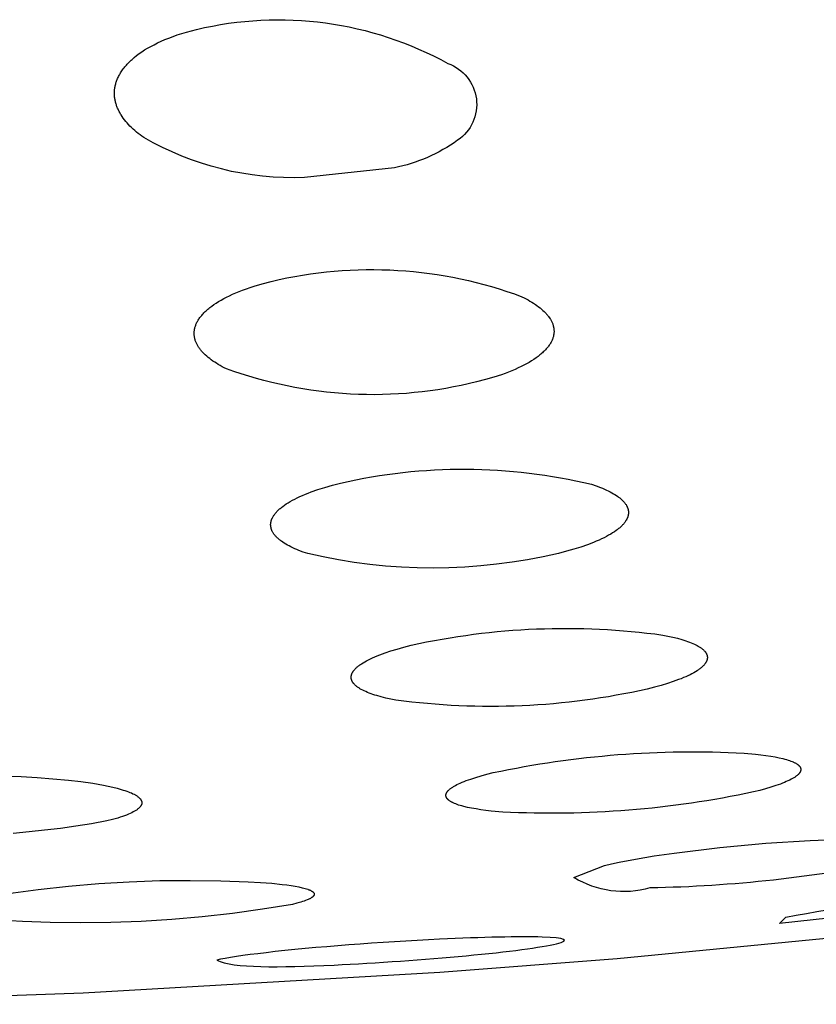
# Model space of a CAD drawing. Units: millimetres. Extents: x 351 to 567, y 468 to 736.
# Drawn here: x 547 to 548, y 678 to 679 of the extents above; entities that cross this region are included whole.
import ezdxf

# ---------------------------------------------------------------- set-up
doc = ezdxf.new("R2010")
doc.units = ezdxf.units.MM
doc.header["$MEASUREMENT"] = 0
doc.layers.add('Make2D$可见线$普通线', color=7, linetype='Continuous', true_color=0x000000)

msp = doc.modelspace()

# ---------------------------------------------------------------- linework, layer by layer
at = {"layer": 'Make2D$可见线$普通线'}
for points in [[(547.2176, 679.439, -0.187684), (547.5039, 679.4003, -0.614611), (547.5149, 679.3129, -0.105459), (547.4429, 679.2815), (547.3406, 679.2704, -0.141722), (547.1577, 679.3159), (547.1554, 679.3174), (547.1533, 679.3191), (547.1512, 679.3207), (547.1492, 679.3223), (547.1472, 679.324), (547.1453, 679.3257), (547.1435, 679.3274), (547.1418, 679.3291), (547.1401, 679.3309), (547.1385, 679.3327), (547.137, 679.3344), (547.1356, 679.3362), (547.1342, 679.3381), (547.1329, 679.3399), (547.1317, 679.3418), (547.1311, 679.3427), (547.1306, 679.3436), (547.1301, 679.3446), (547.1296, 679.3455), (547.1291, 679.3464), (547.1286, 679.3474), (547.1282, 679.3483), (547.1277, 679.3493), (547.1273, 679.3503), (547.127, 679.3512), (547.1266, 679.3522), (547.1263, 679.3531), (547.126, 679.3541), (547.1257, 679.3551), (547.1254, 679.3561), (547.1252, 679.357), (547.125, 679.358), (547.1248, 679.359), (547.1246, 679.36), (547.1244, 679.361), (547.1243, 679.362), (547.1242, 679.363), (547.1242, 679.3639), (547.1241, 679.3649), (547.1241, 679.3659), (547.1241, 679.3669), (547.1241, 679.3679), (547.1241, 679.3689), (547.1242, 679.3699), (547.1243, 679.3709), (547.1244, 679.372), (547.1246, 679.373), (547.1248, 679.374), (547.125, 679.375), (547.1252, 679.376), (547.1255, 679.377), (547.1258, 679.3781), (547.1261, 679.3791), (547.1264, 679.3801), (547.1268, 679.3812), (547.1273, 679.3822), (547.1277, 679.3833), (547.1282, 679.3844), (547.1287, 679.3854), (547.1293, 679.3865), (547.1298, 679.3876), (547.1305, 679.3887), (547.1311, 679.3898), (547.1318, 679.3908), (547.1325, 679.3919), (547.1333, 679.393), (547.1341, 679.3941), (547.135, 679.3952), (547.1358, 679.3963), (547.1367, 679.3974), (547.1377, 679.3985), (547.1387, 679.3996), (547.1397, 679.4007), (547.1408, 679.4018), (547.1419, 679.4029), (547.143, 679.404), (547.1442, 679.405), (547.1455, 679.4061), (547.1467, 679.4072), (547.1494, 679.4093), (547.1523, 679.4115), (547.1553, 679.4136), (547.1585, 679.4157), (547.1618, 679.4177), (547.1654, 679.4197), (547.1692, 679.4217), (547.1731, 679.4237), (547.1772, 679.4256), (547.1815, 679.4275), (547.1861, 679.4293), (547.1908, 679.4311), (547.1957, 679.4328), (547.2009, 679.4344), (547.2062, 679.436), (547.2118, 679.4376), (547.2176, 679.439)], [(547.3027, 679.1522, -0.149155), (547.5882, 679.1348), (547.5906, 679.1336), (547.5929, 679.1324), (547.5952, 679.1312), (547.5973, 679.1299), (547.5995, 679.1286), (547.6015, 679.1273), (547.6035, 679.126), (547.6053, 679.1247), (547.6072, 679.1234), (547.6089, 679.122), (547.6105, 679.1206), (547.6121, 679.1192), (547.6136, 679.1178), (547.6143, 679.1171), (547.615, 679.1164), (547.6156, 679.1157), (547.6163, 679.115), (547.6169, 679.1142), (547.6175, 679.1135), (547.6181, 679.1128), (547.6186, 679.1121), (547.6192, 679.1113), (547.6197, 679.1106), (547.6202, 679.1098), (547.6206, 679.1091), (547.621, 679.1084), (547.6215, 679.1076), (547.6219, 679.1068), (547.6222, 679.1061), (547.6226, 679.1053), (547.6229, 679.1046), (547.6232, 679.1038), (547.6234, 679.103), (547.6237, 679.1023), (547.6239, 679.1015), (547.6241, 679.1007), (547.6242, 679.0999), (547.6244, 679.0992), (547.6245, 679.0984), (547.6246, 679.0976), (547.6246, 679.0968), (547.6247, 679.096), (547.6247, 679.0952), (547.6247, 679.0944), (547.6246, 679.0936), (547.6246, 679.0928), (547.6245, 679.092), (547.6243, 679.0912), (547.6242, 679.0904), (547.624, 679.0896), (547.6238, 679.0888), (547.6235, 679.088), (547.6232, 679.0872), (547.6229, 679.0863), (547.6226, 679.0855), (547.6222, 679.0846), (547.6218, 679.0838), (547.6213, 679.0829), (547.6209, 679.0821), (547.6204, 679.0812), (547.6198, 679.0804), (547.6192, 679.0795), (547.6186, 679.0787), (547.618, 679.0778), (547.6173, 679.077), (547.6166, 679.0761), (547.6159, 679.0753), (547.6151, 679.0744), (547.6143, 679.0736), (547.6134, 679.0727), (547.6125, 679.0719), (547.6116, 679.071), (547.6106, 679.0702), (547.6097, 679.0693), (547.6086, 679.0685), (547.6065, 679.0668), (547.6042, 679.0651), (547.6017, 679.0634), (547.5991, 679.0618), (547.5964, 679.0601), (547.5935, 679.0585), (547.5904, 679.0568), (547.5872, 679.0552), (547.5839, 679.0537), (547.5804, 679.0521), (547.5767, 679.0505), (547.5729, 679.049), (547.5689, 679.0475), (547.5648, 679.046), (547.556, 679.0432), (547.5466, 679.0404), (547.5365, 679.0378), (547.5191, 679.0338), (547.5103, 679.0321), (547.5014, 679.0304), (547.4925, 679.029), (547.4836, 679.0277), (547.4746, 679.0266), (547.4656, 679.0256), (547.4566, 679.0248), (547.4475, 679.0242), (547.4385, 679.0237), (547.4294, 679.0235), (547.4203, 679.0233), (547.4112, 679.0234), (547.4021, 679.0236), (547.3929, 679.024), (547.3839, 679.0246), (547.3748, 679.0253), (547.3657, 679.0262), (547.3567, 679.0273), (547.3477, 679.0285), (547.3387, 679.0299), (547.3297, 679.0315), (547.3208, 679.0332), (547.312, 679.0351), (547.3032, 679.0371), (547.2944, 679.0393), (547.2857, 679.0417), (547.2771, 679.0442), (547.2685, 679.0469), (547.2601, 679.0497), (547.2516, 679.0527), (547.2492, 679.0539), (547.2469, 679.0551), (547.2446, 679.0564), (547.2424, 679.0577), (547.2403, 679.059), (547.2383, 679.0603), (547.2363, 679.0616), (547.2344, 679.0629), (547.2326, 679.0643), (547.2308, 679.0657), (547.2292, 679.0671), (547.2276, 679.0685), (547.2261, 679.0699), (547.2254, 679.0707), (547.2247, 679.0714), (547.2241, 679.0721), (547.2234, 679.0729), (547.2228, 679.0736), (547.2222, 679.0743), (547.2216, 679.0751), (547.2211, 679.0758), (547.2205, 679.0766), (547.22, 679.0773), (547.2195, 679.0781), (547.2191, 679.0789), (547.2186, 679.0796), (547.2182, 679.0804), (547.2178, 679.0812), (547.2175, 679.082), (547.2171, 679.0827), (547.2168, 679.0835), (547.2165, 679.0843), (547.2162, 679.0851), (547.216, 679.0859), (547.2158, 679.0867), (547.2156, 679.0875), (547.2154, 679.0883), (547.2153, 679.0891), (547.2151, 679.0899), (547.215, 679.0907), (547.215, 679.0915), (547.2149, 679.0923), (547.2149, 679.0931), (547.2149, 679.0939), (547.215, 679.0947), (547.215, 679.0956), (547.2151, 679.0964), (547.2153, 679.0972), (547.2154, 679.098), (547.2156, 679.0989), (547.2158, 679.0997), (547.216, 679.1005), (547.2163, 679.1014), (547.2166, 679.1023), (547.2169, 679.1031), (547.2173, 679.104), (547.2177, 679.1048), (547.2181, 679.1057), (547.2186, 679.1066), (547.2191, 679.1075), (547.2196, 679.1083), (547.2202, 679.1092), (547.2207, 679.1101), (547.2214, 679.111), (547.222, 679.1119), (547.2227, 679.1127), (547.2235, 679.1136), (547.2242, 679.1145), (547.225, 679.1154), (547.2259, 679.1163), (547.2267, 679.1172), (547.2276, 679.118), (547.2286, 679.1189), (547.2296, 679.1198), (547.2306, 679.1207), (547.2316, 679.1215), (547.2327, 679.1224), (547.235, 679.1242), (547.2374, 679.1259), (547.24, 679.1276), (547.2427, 679.1293), (547.2456, 679.131), (547.2486, 679.1327), (547.2518, 679.1344), (547.2551, 679.136), (547.2586, 679.1376), (547.2623, 679.1392), (547.2661, 679.1408), (547.2701, 679.1423), (547.2743, 679.1438), (547.2786, 679.1453), (547.2831, 679.1468), (547.2925, 679.1496), (547.3027, 679.1522)], [(547.3815, 678.9226, -0.116463), (547.6674, 678.9213), (547.6726, 678.9195), (547.6776, 678.9176), (547.6799, 678.9167), (547.6822, 678.9157), (547.6844, 678.9147), (547.6865, 678.9137), (547.6885, 678.9127), (547.6905, 678.9117), (547.6923, 678.9106), (547.6941, 678.9096), (547.6958, 678.9085), (547.6974, 678.9074), (547.6981, 678.9068), (547.6989, 678.9063), (547.6996, 678.9057), (547.7003, 678.9051), (547.701, 678.9046), (547.7016, 678.904), (547.7022, 678.9034), (547.7028, 678.9028), (547.7034, 678.9022), (547.7039, 678.9017), (547.7045, 678.9011), (547.705, 678.9005), (547.7054, 678.8999), (547.7059, 678.8993), (547.7063, 678.8987), (547.7067, 678.8981), (547.7071, 678.8975), (547.7074, 678.8969), (547.7076, 678.8965), (547.7077, 678.8962), (547.7079, 678.8959), (547.708, 678.8956), (547.7082, 678.8953), (547.7083, 678.895), (547.7084, 678.8947), (547.7085, 678.8944), (547.7087, 678.8941), (547.7088, 678.8937), (547.7089, 678.8934), (547.7089, 678.8931), (547.709, 678.8928), (547.7091, 678.8925), (547.7092, 678.8922), (547.7092, 678.8919), (547.7093, 678.8915), (547.7093, 678.8912), (547.7094, 678.8909), (547.7094, 678.8906), (547.7094, 678.8903), (547.7095, 678.8899), (547.7095, 678.8896), (547.7095, 678.8893), (547.7095, 678.889), (547.7095, 678.8886), (547.7095, 678.8883), (547.7095, 678.888), (547.7094, 678.8877), (547.7094, 678.8873), (547.7093, 678.887), (547.7093, 678.8867), (547.7092, 678.8864), (547.7092, 678.886), (547.7091, 678.8857), (547.709, 678.8854), (547.7089, 678.885), (547.7088, 678.8847), (547.7087, 678.8843), (547.7086, 678.884), (547.7085, 678.8837), (547.7084, 678.8833), (547.7082, 678.883), (547.7081, 678.8826), (547.7079, 678.8823), (547.7078, 678.8819), (547.7076, 678.8816), (547.7074, 678.8812), (547.7072, 678.8809), (547.7071, 678.8806), (547.7066, 678.8799), (547.7062, 678.8792), (547.7057, 678.8785), (547.7052, 678.8778), (547.7047, 678.8771), (547.7041, 678.8764), (547.7035, 678.8757), (547.7029, 678.875), (547.7022, 678.8743), (547.7015, 678.8736), (547.7007, 678.8729), (547.7, 678.8722), (547.6992, 678.8715), (547.6983, 678.8708), (547.6975, 678.8701), (547.6965, 678.8694), (547.6956, 678.8687), (547.6936, 678.8673), (547.6915, 678.8659), (547.6893, 678.8645), (547.6869, 678.8632), (547.6844, 678.8618), (547.6817, 678.8604), (547.6789, 678.8591), (547.676, 678.8577), (547.6729, 678.8564), (547.6697, 678.8551), (547.6628, 678.8525), (547.6554, 678.8499), (547.6474, 678.8474), (547.6389, 678.845), (547.6298, 678.8427), (547.6123, 678.8388), (547.5947, 678.8354), (547.577, 678.8325), (547.5591, 678.8302), (547.5412, 678.8283), (547.5232, 678.827), (547.5051, 678.8262), (547.487, 678.8259), (547.4689, 678.8262), (547.4509, 678.8269), (547.4329, 678.8282), (547.4149, 678.8301), (547.3971, 678.8324), (547.3793, 678.8352), (547.3617, 678.8386), (547.3443, 678.8424), (547.339, 678.8442), (547.3341, 678.8461), (547.3317, 678.847), (547.3294, 678.848), (547.3272, 678.849), (547.3251, 678.85), (547.3231, 678.8511), (547.3211, 678.8521), (547.3193, 678.8532), (547.3175, 678.8543), (547.3158, 678.8554), (547.3142, 678.8565), (547.3135, 678.8571), (547.3127, 678.8576), (547.312, 678.8582), (547.3113, 678.8588), (547.3106, 678.8594), (547.31, 678.8599), (547.3094, 678.8605), (547.3088, 678.8611), (547.3082, 678.8617), (547.3076, 678.8623), (547.3071, 678.8629), (547.3066, 678.8635), (547.3061, 678.8641), (547.3057, 678.8647), (547.3053, 678.8654), (547.3049, 678.866), (547.3045, 678.8666), (547.3041, 678.8672), (547.3038, 678.8678), (547.3037, 678.8682), (547.3035, 678.8685), (547.3034, 678.8688), (547.3033, 678.8691), (547.3031, 678.8694), (547.303, 678.8698), (547.3029, 678.8701), (547.3028, 678.8704), (547.3027, 678.8707), (547.3026, 678.871), (547.3025, 678.8714), (547.3024, 678.8717), (547.3024, 678.872), (547.3023, 678.8723), (547.3022, 678.8727), (547.3022, 678.873), (547.3022, 678.8733), (547.3021, 678.8736), (547.3021, 678.874), (547.3021, 678.8743), (547.302, 678.8746), (547.302, 678.875), (547.302, 678.8753), (547.302, 678.8756), (547.302, 678.8759), (547.3021, 678.8763), (547.3021, 678.8766), (547.3021, 678.877), (547.3022, 678.8773), (547.3022, 678.8776), (547.3023, 678.878), (547.3023, 678.8783), (547.3024, 678.8786), (547.3025, 678.879), (547.3025, 678.8793), (547.3026, 678.8797), (547.3027, 678.88), (547.3029, 678.8804), (547.303, 678.8807), (547.3031, 678.8811), (547.3032, 678.8814), (547.3034, 678.8818), (547.3035, 678.8821), (547.3037, 678.8825), (547.3038, 678.8828), (547.304, 678.8832), (547.3044, 678.8839), (547.3048, 678.8846), (547.3052, 678.8853), (547.3057, 678.886), (547.3062, 678.8867), (547.3067, 678.8874), (547.3073, 678.8882), (547.3079, 678.8889), (547.3085, 678.8896), (547.3092, 678.8903), (547.3099, 678.891), (547.3106, 678.8917), (547.3114, 678.8925), (547.3122, 678.8932), (547.313, 678.8939), (547.3138, 678.8946), (547.3147, 678.8953), (547.3157, 678.896), (547.3176, 678.8975), (547.3197, 678.8989), (547.322, 678.9003), (547.3243, 678.9017), (547.3268, 678.9031), (547.3295, 678.9045), (547.3323, 678.9059), (547.3352, 678.9073), (547.3383, 678.9086), (547.3415, 678.91), (547.3448, 678.9113), (547.3483, 678.9127), (547.3557, 678.9153), (547.3638, 678.9178), (547.3723, 678.9202), (547.3815, 678.9226)], [(547.462, 678.7381, -0.088815), (547.7485, 678.7497), (547.7544, 678.7485), (547.76, 678.7473), (547.7652, 678.746), (547.7702, 678.7446), (547.7725, 678.7439), (547.7747, 678.7432), (547.7769, 678.7424), (547.779, 678.7417), (547.7809, 678.7409), (547.7828, 678.7401), (547.7846, 678.7393), (547.7863, 678.7385), (547.7879, 678.7376), (547.7887, 678.7372), (547.7894, 678.7368), (547.7901, 678.7363), (547.7908, 678.7359), (547.7915, 678.7355), (547.7921, 678.735), (547.7927, 678.7346), (547.7933, 678.7341), (547.7939, 678.7337), (547.7944, 678.7332), (547.7949, 678.7328), (547.7954, 678.7323), (547.7959, 678.7318), (547.7963, 678.7314), (547.7965, 678.7311), (547.7967, 678.7309), (547.7969, 678.7307), (547.7971, 678.7304), (547.7972, 678.7302), (547.7974, 678.7299), (547.7976, 678.7297), (547.7977, 678.7295), (547.7979, 678.7292), (547.798, 678.729), (547.7982, 678.7287), (547.7983, 678.7285), (547.7984, 678.7282), (547.7985, 678.728), (547.7986, 678.7277), (547.7987, 678.7275), (547.7988, 678.7272), (547.7989, 678.727), (547.799, 678.7267), (547.7991, 678.7265), (547.7991, 678.7262), (547.7992, 678.726), (547.7992, 678.7257), (547.7993, 678.7255), (547.7993, 678.7252), (547.7994, 678.725), (547.7994, 678.7247), (547.7994, 678.7245), (547.7994, 678.7242), (547.7994, 678.7239), (547.7994, 678.7237), (547.7994, 678.7234), (547.7994, 678.7232), (547.7993, 678.7229), (547.7993, 678.7226), (547.7992, 678.7224), (547.7992, 678.7221), (547.7991, 678.7218), (547.7991, 678.7215), (547.799, 678.7213), (547.7989, 678.721), (547.7988, 678.7207), (547.7987, 678.7205), (547.7986, 678.7202), (547.7985, 678.7199), (547.7983, 678.7196), (547.7982, 678.7194), (547.7981, 678.7191), (547.7979, 678.7188), (547.7977, 678.7185), (547.7976, 678.7183), (547.7974, 678.718), (547.7972, 678.7177), (547.797, 678.7174), (547.7968, 678.7172), (547.7966, 678.7169), (547.7962, 678.7163), (547.7957, 678.7158), (547.7952, 678.7152), (547.7947, 678.7147), (547.7941, 678.7141), (547.7935, 678.7135), (547.7929, 678.713), (547.7922, 678.7124), (547.7915, 678.7119), (547.7908, 678.7113), (547.7901, 678.7107), (547.7893, 678.7102), (547.7884, 678.7096), (547.7876, 678.709), (547.7858, 678.7079), (547.7838, 678.7068), (547.7818, 678.7056), (547.7796, 678.7045), (547.7772, 678.7034), (547.7748, 678.7023), (547.7722, 678.7012), (547.7695, 678.7), (547.7666, 678.6989), (547.7605, 678.6967), (547.7539, 678.6945), (547.7468, 678.6924), (547.7391, 678.6902), (547.7309, 678.6882, -0.088853), (547.4447, 678.6756), (547.4388, 678.6767), (547.4332, 678.678), (547.4279, 678.6793), (547.423, 678.6807), (547.4207, 678.6814), (547.4184, 678.6821), (547.4163, 678.6829), (547.4142, 678.6837), (547.4122, 678.6844), (547.4103, 678.6853), (547.4085, 678.6861), (547.4068, 678.6869), (547.4052, 678.6878), (547.4045, 678.6882), (547.4037, 678.6886), (547.403, 678.6891), (547.4023, 678.6895), (547.4017, 678.69), (547.401, 678.6904), (547.4004, 678.6909), (547.3998, 678.6913), (547.3993, 678.6918), (547.3987, 678.6922), (547.3982, 678.6927), (547.3977, 678.6932), (547.3973, 678.6937), (547.3968, 678.6941), (547.3966, 678.6944), (547.3964, 678.6946), (547.3962, 678.6949), (547.3961, 678.6951), (547.3959, 678.6954), (547.3957, 678.6956), (547.3955, 678.6958), (547.3954, 678.6961), (547.3952, 678.6963), (547.3951, 678.6966), (547.3949, 678.6968), (547.3948, 678.6971), (547.3947, 678.6973), (547.3946, 678.6976), (547.3945, 678.6978), (547.3944, 678.6981), (547.3943, 678.6983), (547.3942, 678.6986), (547.3941, 678.6989), (547.394, 678.6991), (547.394, 678.6994), (547.3939, 678.6996), (547.3938, 678.6999), (547.3938, 678.7001), (547.3938, 678.7004), (547.3937, 678.7007), (547.3937, 678.7009), (547.3937, 678.7012), (547.3937, 678.7015), (547.3937, 678.7017), (547.3937, 678.702), (547.3937, 678.7022), (547.3937, 678.7025), (547.3938, 678.7028), (547.3938, 678.7031), (547.3938, 678.7033), (547.3939, 678.7036), (547.3939, 678.7039), (547.394, 678.7042), (547.3941, 678.7044), (547.3942, 678.7047), (547.3943, 678.705), (547.3944, 678.7053), (547.3945, 678.7055), (547.3946, 678.7058), (547.3947, 678.7061), (547.3948, 678.7064), (547.395, 678.7067), (547.3951, 678.7069), (547.3953, 678.7072), (547.3955, 678.7075), (547.3956, 678.7078), (547.3958, 678.7081), (547.396, 678.7084), (547.3962, 678.7086), (547.3964, 678.7089), (547.3968, 678.7095), (547.3973, 678.7101), (547.3978, 678.7106), (547.3983, 678.7112), (547.3989, 678.7118), (547.3995, 678.7123), (547.4001, 678.7129), (547.4007, 678.7135), (547.4014, 678.714), (547.4022, 678.7146), (547.4029, 678.7152), (547.4037, 678.7158), (547.4045, 678.7163), (547.4054, 678.7169), (547.4072, 678.7181), (547.4091, 678.7192), (547.4111, 678.7204), (547.4133, 678.7215), (547.4157, 678.7227), (547.4181, 678.7238), (547.4207, 678.7249), (547.4234, 678.7261), (547.4263, 678.7272), (547.4323, 678.7295), (547.439, 678.7317), (547.4461, 678.7338), (547.4538, 678.736), (547.462, 678.7381)], [(547.5554, 678.5931, -0.065319), (547.8411, 678.6153), (547.8542, 678.6141), (547.8603, 678.6134), (547.866, 678.6127), (547.8715, 678.6119), (547.8765, 678.611), (547.8812, 678.61), (547.8855, 678.609), (547.8875, 678.6085), (547.8895, 678.608), (547.8913, 678.6074), (547.893, 678.6068), (547.8946, 678.6062), (547.8961, 678.6056), (547.8969, 678.6053), (547.8976, 678.605), (547.8982, 678.6047), (547.8989, 678.6044), (547.8995, 678.6041), (547.9001, 678.6038), (547.9006, 678.6034), (547.9011, 678.6031), (547.9016, 678.6028), (547.9021, 678.6024), (547.9023, 678.6022), (547.9026, 678.6021), (547.9028, 678.6019), (547.903, 678.6017), (547.9032, 678.6016), (547.9034, 678.6014), (547.9036, 678.6012), (547.9037, 678.601), (547.9039, 678.6008), (547.9041, 678.6007), (547.9042, 678.6005), (547.9044, 678.6003), (547.9045, 678.6001), (547.9047, 678.5999), (547.9048, 678.5998), (547.9049, 678.5996), (547.905, 678.5994), (547.9051, 678.5992), (547.9052, 678.599), (547.9053, 678.5988), (547.9054, 678.5987), (547.9054, 678.5986), (547.9054, 678.5985), (547.9055, 678.5985), (547.9055, 678.5984), (547.9055, 678.5983), (547.9056, 678.5982), (547.9056, 678.5981), (547.9056, 678.598), (547.9057, 678.5979), (547.9057, 678.5978), (547.9057, 678.5977), (547.9057, 678.5976), (547.9057, 678.5975), (547.9058, 678.5974), (547.9058, 678.5973), (547.9058, 678.5972), (547.9058, 678.5971), (547.9058, 678.597), (547.9058, 678.5969), (547.9058, 678.5968), (547.9058, 678.5967), (547.9058, 678.5966), (547.9058, 678.5965), (547.9058, 678.5964), (547.9058, 678.5963), (547.9058, 678.5962), (547.9058, 678.5961), (547.9058, 678.596), (547.9058, 678.5959), (547.9057, 678.5958), (547.9057, 678.5957), (547.9057, 678.5956), (547.9057, 678.5955), (547.9057, 678.5954), (547.9056, 678.5953), (547.9056, 678.5952), (547.9056, 678.5951), (547.9055, 678.5949), (547.9054, 678.5947), (547.9054, 678.5945), (547.9053, 678.5943), (547.9052, 678.5941), (547.9051, 678.5939), (547.905, 678.5937), (547.9048, 678.5935), (547.9047, 678.5932), (547.9046, 678.593), (547.9044, 678.5928), (547.9043, 678.5926), (547.9041, 678.5924), (547.9039, 678.5922), (547.9038, 678.592), (547.9036, 678.5918), (547.9034, 678.5916), (547.9032, 678.5914), (547.903, 678.5911), (547.9025, 678.5907), (547.9021, 678.5903), (547.9016, 678.5899), (547.901, 678.5894), (547.9005, 678.589), (547.8999, 678.5886), (547.8992, 678.5881), (547.8986, 678.5877), (547.8979, 678.5873), (547.8972, 678.5868), (547.8964, 678.5864), (547.8948, 678.5855), (547.8931, 678.5846), (547.8912, 678.5837), (547.8892, 678.5828), (547.8871, 678.5819), (547.8849, 678.581), (547.8825, 678.5801), (547.8774, 678.5783), (547.8718, 678.5765), (547.8657, 678.5747), (547.859, 678.5729), (547.8519, 678.5711, -0.065401), (547.5663, 678.5482), (547.5532, 678.5494), (547.5471, 678.5501), (547.5414, 678.5509), (547.536, 678.5517), (547.5309, 678.5526), (547.5262, 678.5535), (547.5219, 678.5546), (547.5199, 678.5551), (547.518, 678.5557), (547.5161, 678.5562), (547.5144, 678.5568), (547.5128, 678.5574), (547.5113, 678.558), (547.5106, 678.5583), (547.5099, 678.5587), (547.5092, 678.559), (547.5086, 678.5593), (547.5079, 678.5596), (547.5074, 678.56), (547.5068, 678.5603), (547.5063, 678.5606), (547.5058, 678.561), (547.5053, 678.5613), (547.5051, 678.5615), (547.5048, 678.5617), (547.5046, 678.5618), (547.5044, 678.562), (547.5042, 678.5622), (547.504, 678.5624), (547.5038, 678.5626), (547.5037, 678.5627), (547.5035, 678.5629), (547.5033, 678.5631), (547.5032, 678.5633), (547.503, 678.5635), (547.5029, 678.5636), (547.5027, 678.5638), (547.5026, 678.564), (547.5025, 678.5642), (547.5024, 678.5644), (547.5023, 678.5646), (547.5022, 678.5648), (547.5021, 678.565), (547.502, 678.5651), (547.502, 678.5652), (547.5019, 678.5653), (547.5019, 678.5654), (547.5019, 678.5655), (547.5018, 678.5656), (547.5018, 678.5656), (547.5018, 678.5657), (547.5017, 678.5658), (547.5017, 678.5659), (547.5017, 678.566), (547.5017, 678.5661), (547.5017, 678.5662), (547.5016, 678.5663), (547.5016, 678.5664), (547.5016, 678.5665), (547.5016, 678.5666), (547.5016, 678.5667), (547.5016, 678.5668), (547.5016, 678.5669), (547.5016, 678.567), (547.5016, 678.5671), (547.5016, 678.5672), (547.5016, 678.5673), (547.5016, 678.5674), (547.5016, 678.5675), (547.5016, 678.5677), (547.5016, 678.5678), (547.5016, 678.5679), (547.5016, 678.568), (547.5016, 678.5681), (547.5016, 678.5682), (547.5017, 678.5683), (547.5017, 678.5684), (547.5017, 678.5685), (547.5017, 678.5686), (547.5018, 678.5687), (547.5018, 678.5688), (547.5019, 678.569), (547.5019, 678.5692), (547.502, 678.5694), (547.5021, 678.5696), (547.5022, 678.5698), (547.5023, 678.57), (547.5024, 678.5702), (547.5025, 678.5704), (547.5026, 678.5707), (547.5028, 678.5709), (547.5029, 678.5711), (547.5031, 678.5713), (547.5032, 678.5715), (547.5034, 678.5717), (547.5036, 678.5719), (547.5038, 678.5721), (547.5039, 678.5724), (547.5041, 678.5726), (547.5043, 678.5728), (547.5048, 678.5732), (547.5053, 678.5737), (547.5057, 678.5741), (547.5063, 678.5745), (547.5068, 678.575), (547.5074, 678.5754), (547.5081, 678.5759), (547.5087, 678.5763), (547.5094, 678.5767), (547.5101, 678.5772), (547.5109, 678.5776), (547.5125, 678.5785), (547.5142, 678.5794), (547.5161, 678.5803), (547.518, 678.5812), (547.5202, 678.5821), (547.5224, 678.5831), (547.5248, 678.584), (547.5299, 678.5858), (547.5355, 678.5876), (547.5416, 678.5895), (547.5482, 678.5913), (547.5554, 678.5931)], [(548.0141, 678.4925, -0.045263), (547.734, 678.4618, -0.207913), (547.6474, 678.4736), (547.6822, 678.4873)], [(547.8888, 678.4284, -0.051107), (548.2685, 678.4633), (547.8815, 678.4213), (547.8888, 678.4284)]]:
    msp.add_lwpolyline(points, format="xyb", dxfattribs=at)
for points in [[(543.9287, 678.6369), (544.3622, 678.532), (544.5825, 678.4887), (545.0076, 678.4222), (545.2227, 678.396), (545.641, 678.3585), (545.8526, 678.3455), (546.2678, 678.3313), (546.4741, 678.3294), (546.8844, 678.3351), (547.0885, 678.3425), (547.4945, 678.3658), (547.6966, 678.3815), (548.0987, 678.4207), (548.2989, 678.4441), (548.6974, 678.4981), (548.8959, 678.5286), (549.291, 678.5966), (549.4878, 678.6339), (549.8796, 678.7154), (550.0747, 678.7595), (550.1316, 678.7734)], [(547, 678.5892), (547.018, 678.5885), (547.0359, 678.5875), (547.0538, 678.5862), (547.0716, 678.5846), (547.086, 678.5829), (547.0993, 678.581), (547.1115, 678.5789), (547.1171, 678.5777), (547.1224, 678.5765), (547.1273, 678.5753), (547.1319, 678.574), (547.1341, 678.5733), (547.1361, 678.5727), (547.1381, 678.572), (547.14, 678.5713), (547.1418, 678.5706), (547.1434, 678.5699), (547.145, 678.5691), (547.1465, 678.5684), (547.1472, 678.568), (547.1478, 678.5677), (547.1485, 678.5673), (547.1491, 678.5669), (547.1497, 678.5665), (547.1502, 678.5661), (547.1508, 678.5657), (547.1513, 678.5653), (547.1518, 678.5649), (547.152, 678.5647), (547.1522, 678.5645), (547.1524, 678.5643), (547.1526, 678.5641), (547.1528, 678.5639), (547.153, 678.5637), (547.1532, 678.5635), (547.1534, 678.5633), (547.1536, 678.5631), (547.1537, 678.5629), (547.1539, 678.5627), (547.154, 678.5625), (547.1542, 678.5623), (547.1543, 678.5621), (547.1544, 678.5619), (547.1545, 678.5617), (547.1546, 678.5614), (547.1547, 678.5612), (547.1548, 678.561), (547.1549, 678.5608), (547.155, 678.5606), (547.155, 678.5605), (547.155, 678.5604), (547.1551, 678.5603), (547.1551, 678.5602), (547.1551, 678.5601), (547.1551, 678.56), (547.1552, 678.5599), (547.1552, 678.5598), (547.1552, 678.5597), (547.1552, 678.5596), (547.1552, 678.5594), (547.1552, 678.5593), (547.1553, 678.5592), (547.1553, 678.5591), (547.1553, 678.559), (547.1553, 678.5589), (547.1553, 678.5588), (547.1553, 678.5587), (547.1553, 678.5586), (547.1553, 678.5585), (547.1553, 678.5584), (547.1552, 678.5583), (547.1552, 678.5582), (547.1552, 678.5581), (547.1552, 678.558), (547.1552, 678.5579), (547.1552, 678.5577), (547.1552, 678.5576), (547.1551, 678.5575), (547.1551, 678.5574), (547.1551, 678.5573), (547.1551, 678.5572), (547.155, 678.5571), (547.155, 678.557), (547.1549, 678.5568), (547.1548, 678.5566), (547.1547, 678.5563), (547.1546, 678.5561), (547.1545, 678.5559), (547.1544, 678.5557), (547.1543, 678.5555), (547.1542, 678.5553), (547.154, 678.5551), (547.1539, 678.5548), (547.1537, 678.5546), (547.1536, 678.5544), (547.1534, 678.5542), (547.1532, 678.554), (547.153, 678.5537), (547.1528, 678.5535), (547.1526, 678.5533), (547.1524, 678.5531), (547.1522, 678.5529), (547.152, 678.5527), (547.1515, 678.5522), (547.1509, 678.5518), (547.1504, 678.5514), (547.1498, 678.5509), (547.1492, 678.5505), (547.1485, 678.55), (547.1478, 678.5496), (547.1471, 678.5492), (547.1463, 678.5487), (547.1455, 678.5483), (547.1438, 678.5474), (547.142, 678.5466), (547.14, 678.5457), (547.1379, 678.5448), (547.1356, 678.544), (547.1332, 678.5431), (547.1306, 678.5423), (547.1279, 678.5414), (547.122, 678.5397), (547.1156, 678.5381), (547.0979, 678.5349), (547.0802, 678.5321), (547.0625, 678.5296), (547.0446, 678.5274), (547.0268, 678.5255), (547.0088, 678.5239)], [(547.6822, 678.4873), (547.6902, 678.4891), (547.6988, 678.491), (547.7177, 678.4946), (547.7388, 678.4982), (547.7617, 678.5015), (547.8134, 678.5079), (547.8659, 678.5127), (547.9164, 678.516), (547.9624, 678.5176)], [(547.0029, 678.4555), (547.0373, 678.4601), (547.0718, 678.4639), (547.1064, 678.4668), (547.141, 678.4689), (547.1757, 678.4701), (547.2104, 678.4704), (547.2451, 678.4699), (547.2764, 678.4689), (547.2905, 678.4681), (547.3034, 678.4671), (547.3151, 678.4659), (547.3204, 678.4652), (547.3253, 678.4645), (547.3299, 678.4638), (547.3341, 678.463), (547.3379, 678.4621), (547.3396, 678.4617), (547.3412, 678.4613), (547.3428, 678.4608), (547.3442, 678.4603), (547.3449, 678.4601), (547.3455, 678.4598), (547.3461, 678.4596), (547.3467, 678.4593), (547.3472, 678.4591), (547.3477, 678.4588), (547.3482, 678.4586), (547.3487, 678.4583), (547.3489, 678.4582), (547.3491, 678.4581), (547.3493, 678.4579), (547.3495, 678.4578), (547.3496, 678.4577), (547.3498, 678.4576), (547.35, 678.4574), (547.3501, 678.4573), (547.3503, 678.4572), (547.3504, 678.457), (547.3506, 678.4569), (547.3507, 678.4568), (547.3508, 678.4567), (547.3508, 678.4566), (547.3509, 678.4566), (547.3509, 678.4565), (547.351, 678.4564), (547.351, 678.4564), (547.3511, 678.4563), (547.3511, 678.4562), (547.3512, 678.4562), (547.3512, 678.4561), (547.3512, 678.456), (547.3513, 678.456), (547.3513, 678.4559), (547.3514, 678.4558), (547.3514, 678.4557), (547.3514, 678.4557), (547.3514, 678.4556), (547.3515, 678.4555), (547.3515, 678.4555), (547.3515, 678.4554), (547.3515, 678.4553), (547.3516, 678.4553), (547.3516, 678.4552), (547.3516, 678.4551), (547.3516, 678.4551), (547.3516, 678.455), (547.3516, 678.4549), (547.3516, 678.4548), (547.3516, 678.4548), (547.3516, 678.4547), (547.3516, 678.4546), (547.3516, 678.4546), (547.3516, 678.4545), (547.3516, 678.4544), (547.3516, 678.4544), (547.3516, 678.4543), (547.3516, 678.4542), (547.3516, 678.4541), (547.3516, 678.4541), (547.3515, 678.454), (547.3515, 678.4539), (547.3515, 678.4539), (547.3515, 678.4538), (547.3514, 678.4537), (547.3514, 678.4536), (547.3514, 678.4536), (547.3514, 678.4535), (547.3513, 678.4534), (547.3513, 678.4534), (547.3512, 678.4533), (547.3512, 678.4532), (547.3512, 678.4531), (547.3511, 678.4531), (547.3511, 678.453), (547.351, 678.4529), (547.351, 678.4529), (547.3509, 678.4528), (547.3509, 678.4527), (547.3507, 678.4526), (547.3506, 678.4524), (547.3505, 678.4523), (547.3503, 678.4521), (547.3502, 678.452), (547.35, 678.4518), (547.3499, 678.4517), (547.3497, 678.4515), (547.3495, 678.4514), (547.3493, 678.4512), (547.3491, 678.4511), (547.3489, 678.4509), (547.3487, 678.4508), (547.3482, 678.4505), (547.3478, 678.4502), (547.3472, 678.4499), (547.3467, 678.4496), (547.3461, 678.4493), (547.3454, 678.449), (547.3448, 678.4487), (547.3434, 678.4481), (547.3418, 678.4474), (547.3401, 678.4468), (547.3383, 678.4462), (547.3363, 678.4456), (547.3319, 678.4443), (547.327, 678.443), (547.2928, 678.4375), (547.2584, 678.4327), (547.224, 678.4289), (547.1894, 678.4259), (547.1547, 678.4237), (547.1201, 678.4225), (547.0854, 678.422), (547.0508, 678.4225), (547.0194, 678.4236), (547.0053, 678.4244)]]:
    msp.add_lwpolyline(points, dxfattribs=at)
msp.add_open_spline([(547.2406, 678.3796), (547.2513, 678.3822), (547.2708, 678.3851), (547.2967, 678.3881), (547.3518, 678.3945), (547.4277, 678.4002), (547.4943, 678.4034), (547.5431, 678.4057), (547.5855, 678.4067), (547.6375, 678.405), (547.6444, 678.4023), (547.6277, 678.3983), (547.6109, 678.3942), (547.5728, 678.3892), (547.4769, 678.3802), (547.423, 678.3764), (547.3742, 678.3741), (547.3114, 678.3711), (547.2595, 678.3705), (547.2406, 678.3796)], degree=3, knots=[0, 0, 0, 0, 0.107027, 0.107027, 0.107027, 0.337749, 0.337749, 0.337749, 0.5042, 0.5042, 0.672824, 0.672824, 0.672824, 0.841447, 0.841447, 1.007899, 1.007899, 1.007899, 1.225452, 1.225452, 1.225452, 1.225452], dxfattribs=at)

doc.saveas('drawing.dxf')
